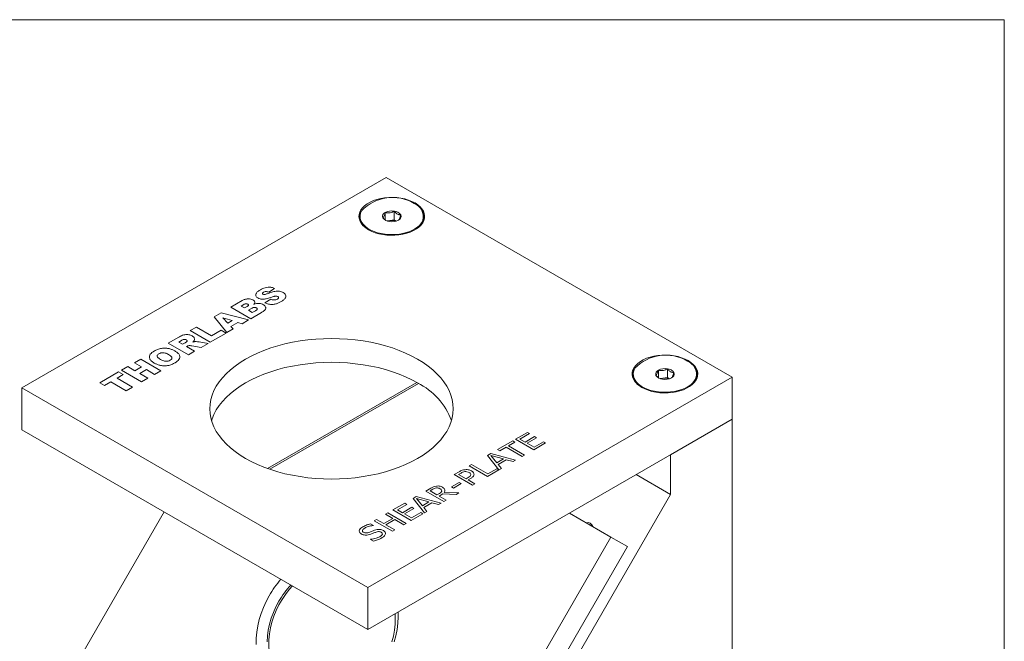
# Model space of a CAD drawing. Units: inches. Extents: x 0.1 to 10.9, y 0 to 8.5.
# Drawn here: x 9 to 10.9, y 7.2 to 8.5 of the extents above; entities that cross this region are included whole.
import ezdxf

# ---------------------------------------------------------------- set-up
doc = ezdxf.new("R2010")
doc.units = ezdxf.units.IN
doc.header["$MEASUREMENT"] = 0

msp = doc.modelspace()

# ---------------------------------------------------------------- linework, layer by layer
at = {"color": 7, "linetype": 'Continuous', "lineweight": 18}
for p, q in [((0.0622, 8.4506), (10.9445, 8.4506)), ((10.9445, 0.0356), (10.9445, 8.4506)), ((9.0372, 7.7358), (9.7443, 8.144)), ((10.416, 7.7562), (9.7443, 8.144)), ((9.7425, 8.0613), (9.7425, 8.0761)), ((9.7599, 8.0618), (9.7599, 8.0788)), ((9.7512, 8.0605), (9.7462, 8.0597)), ((9.7599, 8.0618), (9.7512, 8.0605)), ((9.7638, 8.0596), (9.7599, 8.0618)), ((9.5277, 7.9288), (9.5162, 7.9214)), ((9.4425, 7.8923), (9.4648, 7.9051)), ((9.4677, 7.8975), (9.4627, 7.8946)), ((9.5089, 7.9006), (9.5203, 7.908)), ((9.4103, 7.8737), (9.424, 7.8816)), ((9.424, 7.8816), (9.4773, 7.8675)), ((9.4814, 7.8698), (9.4425, 7.8923)), ((9.4627, 7.8946), (9.4693, 7.8908)), ((9.4693, 7.8908), (9.4742, 7.8936)), ((9.4829, 7.8899), (9.4768, 7.8864)), ((9.4768, 7.8864), (9.4844, 7.882)), ((9.5021, 7.8817), (9.4814, 7.8698)), ((9.4844, 7.882), (9.4905, 7.8855)), ((9.4349, 7.843), (9.4103, 7.8737)), ((9.445, 7.8663), (9.4269, 7.8718)), ((9.4269, 7.8718), (9.4366, 7.8614)), ((9.4366, 7.8614), (9.445, 7.8663)), ((9.4562, 7.8628), (9.4426, 7.855)), ((9.4647, 7.8602), (9.4562, 7.8628)), ((9.4773, 7.8675), (9.4647, 7.8602)), ((9.3637, 7.8468), (9.3758, 7.8538)), ((9.4026, 7.8243), (9.3637, 7.8468)), ((9.3758, 7.8538), (9.4051, 7.8369)), ((9.4334, 7.8421), (9.4026, 7.8243)), ((9.4051, 7.8369), (9.4238, 7.8476)), ((9.4238, 7.8476), (9.4334, 7.8421)), ((9.4472, 7.8501), (9.4349, 7.843)), ((9.4426, 7.855), (9.4472, 7.8501)), ((9.3213, 7.8223), (9.3415, 7.8339)), ((9.3602, 7.7998), (9.3213, 7.8223)), ((9.3468, 7.8277), (9.3415, 7.8246)), ((9.3415, 7.8246), (9.3491, 7.8202)), ((9.3491, 7.8202), (9.3542, 7.8232)), ((9.3815, 7.8249), (9.3986, 7.822)), ((9.3986, 7.822), (9.3849, 7.8141)), ((9.3577, 7.8165), (9.3566, 7.8159)), ((9.3566, 7.8159), (9.3723, 7.8068)), ((9.3723, 7.8068), (9.3602, 7.7998)), ((9.3849, 7.8141), (9.3667, 7.8172)), ((9.2556, 7.7844), (9.2677, 7.7914)), ((9.2693, 7.7765), (9.2556, 7.7844)), ((9.2677, 7.7914), (9.3066, 7.7689)), ((9.1884, 7.7456), (9.2248, 7.7666)), ((9.2248, 7.7666), (9.2339, 7.7613)), ((9.2304, 7.7698), (9.2425, 7.7768)), ((9.2693, 7.7473), (9.2304, 7.7698)), ((9.2425, 7.7768), (9.2561, 7.7689)), ((9.2561, 7.7689), (9.2693, 7.7765)), ((9.2789, 7.771), (9.2657, 7.7634)), ((9.2657, 7.7634), (9.2814, 7.7543)), ((9.2945, 7.7619), (9.2789, 7.771)), ((9.3066, 7.7689), (9.2945, 7.7619)), ((10.2728, 7.7552), (10.2728, 7.7699)), ((10.2902, 7.7557), (10.2902, 7.7726)), ((9.1975, 7.7403), (9.1884, 7.7456)), ((9.2097, 7.7473), (9.1975, 7.7403)), ((9.2395, 7.7301), (9.2097, 7.7473)), ((9.2339, 7.7613), (9.2218, 7.7543)), ((9.2218, 7.7543), (9.2516, 7.7371)), ((9.2814, 7.7543), (9.2693, 7.7473)), ((9.8035, 7.7463), (9.5138, 7.5791)), ((9.8035, 7.7463), (9.5138, 7.5791)), ((9.5181, 7.5775), (9.807, 7.7443)), ((9.7089, 7.348), (10.416, 7.7562)), ((10.2815, 7.7543), (10.2765, 7.7536)), ((10.2902, 7.7557), (10.2815, 7.7543)), ((10.2942, 7.7534), (10.2902, 7.7557)), ((10.416, 7.6746), (10.416, 7.7562)), ((9.7089, 7.348), (9.0372, 7.7358)), ((9.0372, 7.7358), (9.0372, 7.6542)), ((9.2516, 7.7371), (9.2395, 7.7301)), ((9.7089, 7.2664), (10.416, 7.6746)), ((10.416, 7.6746), (10.2964, 7.6055)), ((10.416, 6.858), (10.416, 7.6746)), ((9.0372, 7.6542), (9.7089, 7.2664)), ((9.9955, 7.636), (10.0184, 7.6491)), ((10.0184, 7.6491), (10.0224, 7.6468)), ((9.9606, 7.6158), (9.9902, 7.6329)), ((9.9942, 7.6305), (9.9817, 7.6233)), ((9.9902, 7.6329), (9.9942, 7.6305)), ((10.0309, 7.6155), (9.9955, 7.636)), ((10.0224, 7.6468), (10.0041, 7.6362)), ((10.0041, 7.6362), (10.0139, 7.6305)), ((10.0139, 7.6305), (10.0322, 7.6411)), ((10.0363, 7.6388), (10.0179, 7.6282)), ((10.0179, 7.6282), (10.0314, 7.6205)), ((10.0537, 7.6287), (10.0309, 7.6155)), ((10.0314, 7.6205), (10.0497, 7.631)), ((10.0322, 7.6411), (10.0363, 7.6388)), ((10.0497, 7.631), (10.0537, 7.6287)), ((9.9647, 7.6135), (9.9606, 7.6158)), ((9.9772, 7.6207), (9.9647, 7.6135)), ((10.0085, 7.6026), (9.9772, 7.6207)), ((9.9817, 7.6233), (10.013, 7.6052)), ((9.9409, 7.6044), (9.9472, 7.6081)), ((9.9633, 7.5765), (9.9409, 7.6044)), ((9.9472, 7.6081), (9.9955, 7.5951)), ((9.9719, 7.5975), (9.9478, 7.6041)), ((9.9478, 7.6041), (9.9592, 7.5901)), ((9.9592, 7.5901), (9.9719, 7.5975)), ((9.9774, 7.5961), (9.9617, 7.587)), ((9.9908, 7.5924), (9.9774, 7.5961)), ((9.9955, 7.5951), (9.9908, 7.5924)), ((10.013, 7.6052), (10.0085, 7.6026)), ((10.2964, 7.6055), (10.2964, 7.5287)), ((9.8765, 7.5672), (9.886, 7.5727)), ((9.9056, 7.584), (9.9101, 7.5866)), ((9.941, 7.5636), (9.9056, 7.584)), ((9.9101, 7.5866), (9.9414, 7.5685)), ((9.9629, 7.5763), (9.941, 7.5636)), ((9.9414, 7.5685), (9.9589, 7.5786)), ((9.9589, 7.5786), (9.9629, 7.5763)), ((9.9617, 7.587), (9.9681, 7.5793)), ((9.9681, 7.5793), (9.9633, 7.5765)), ((9.8711, 7.5435), (9.8859, 7.552)), ((9.9119, 7.5468), (9.8765, 7.5672)), ((9.8896, 7.5702), (9.885, 7.5675)), ((9.885, 7.5675), (9.8993, 7.5592)), ((9.8859, 7.552), (9.8899, 7.5497)), ((9.8993, 7.5592), (9.9033, 7.5615)), ((9.908, 7.5596), (9.9034, 7.5569)), ((9.9034, 7.5569), (9.9163, 7.5494)), ((10.2964, 7.5287), (10.2298, 7.5671)), ((9.821, 7.5352), (9.8308, 7.5408)), ((9.8564, 7.5148), (9.821, 7.5352)), ((9.835, 7.5386), (9.8295, 7.5355)), ((9.8295, 7.5355), (9.8429, 7.5277)), ((9.8568, 7.5327), (9.8855, 7.5316)), ((9.8752, 7.5411), (9.8711, 7.5435)), ((9.8899, 7.5497), (9.8752, 7.5411)), ((9.9163, 7.5494), (9.9119, 7.5468)), ((10.2964, 7.5287), (9.7089, 6.5111)), ((9.7964, 7.521), (9.8027, 7.5246)), ((9.8188, 7.4931), (9.7964, 7.521)), ((9.8027, 7.5246), (9.851, 7.5117)), ((9.8274, 7.5141), (9.8032, 7.5207)), ((9.8032, 7.5207), (9.8146, 7.5067)), ((9.8146, 7.5067), (9.8274, 7.5141)), ((9.8429, 7.5277), (9.8476, 7.5304)), ((9.8544, 7.5296), (9.847, 7.5254)), ((9.847, 7.5254), (9.8608, 7.5174)), ((9.8801, 7.5285), (9.8544, 7.5296)), ((9.8608, 7.5174), (9.8564, 7.5148)), ((9.8855, 7.5316), (9.8801, 7.5285)), ((9.041, 7.0231), (9.3134, 7.4947)), ((9.7575, 7.4985), (9.7803, 7.5117)), ((9.7928, 7.4781), (9.7575, 7.4985)), ((9.7843, 7.5094), (9.766, 7.4988)), ((9.766, 7.4988), (9.7758, 7.4931)), ((9.7758, 7.4931), (9.7942, 7.5037)), ((9.7982, 7.5014), (9.7798, 7.4908)), ((9.7803, 7.5117), (9.7843, 7.5094)), ((9.7942, 7.5037), (9.7982, 7.5014)), ((9.8329, 7.5126), (9.8172, 7.5035)), ((9.8172, 7.5035), (9.8235, 7.4958)), ((9.8235, 7.4958), (9.8188, 7.4931)), ((9.8462, 7.5089), (9.8329, 7.5126)), ((9.851, 7.5117), (9.8462, 7.5089)), ((9.7212, 7.4776), (9.7257, 7.4802)), ((9.7566, 7.4572), (9.7212, 7.4776)), ((9.7257, 7.4802), (9.7396, 7.4722)), ((9.7396, 7.4722), (9.757, 7.4822)), ((9.7431, 7.4902), (9.7476, 7.4928)), ((9.757, 7.4822), (9.7431, 7.4902)), ((9.761, 7.4799), (9.7436, 7.4698)), ((9.7476, 7.4928), (9.783, 7.4724)), ((9.7785, 7.4698), (9.761, 7.4799)), ((9.7798, 7.4908), (9.7933, 7.483)), ((9.8156, 7.4913), (9.7928, 7.4781)), ((9.7933, 7.483), (9.8116, 7.4936)), ((9.8116, 7.4936), (9.8156, 7.4913)), ((10.1003, 7.4923), (10.1808, 7.4459)), ((9.7138, 7.4715), (9.7194, 7.4683)), ((9.7194, 7.4683), (9.7191, 7.4681)), ((9.7436, 7.4698), (9.761, 7.4598)), ((9.761, 7.4598), (9.7566, 7.4572)), ((9.783, 7.4724), (9.7785, 7.4698)), ((10.1808, 7.4459), (9.7128, 6.6353)), ((9.714, 7.4414), (9.7144, 7.4416)), ((9.7198, 7.4381), (9.714, 7.4414)), ((10.2128, 7.4274), (10.1808, 7.4459)), ((10.2128, 7.4274), (9.7128, 6.5614)), ((9.7089, 7.2664), (9.7089, 7.348))]:
    msp.add_line(p, q, dxfattribs=at)
at = {"color": 7, "linetype": 'Continuous', "lineweight": 18, "flags": 128}
for points in [[(9.7102, 8.0427), (9.7162, 8.0396), (9.7228, 8.037), (9.7299, 8.0349), (9.7375, 8.0334), (9.7453, 8.0324), (9.7532, 8.0319), (9.7612, 8.0321), (9.7691, 8.0328), (9.7768, 8.0341), (9.7842, 8.0359), (9.7911, 8.0383), (9.7974, 8.0411), (9.8031, 8.0444), (9.808, 8.048), (9.812, 8.052), (9.8152, 8.0562), (9.8175, 8.0607), (9.8187, 8.0652), (9.819, 8.0699), (9.8182, 8.0745), (9.8165, 8.079), (9.8137, 8.0833), (9.8101, 8.0874), (9.8056, 8.0913), (9.8003, 8.0947), (9.7943, 8.0978), (9.7877, 8.1004), (9.7806, 8.1025), (9.773, 8.1041), (9.7652, 8.1051), (9.7572, 8.1055), (9.7492, 8.1054), (9.7413, 8.1046), (9.7336, 8.1033), (9.7263, 8.1015), (9.7194, 8.0992), (9.7131, 8.0963), (9.7074, 8.0931), (9.7025, 8.0894), (9.6984, 8.0854), (9.6953, 8.0812), (9.693, 8.0767), (9.6918, 8.0722), (9.6915, 8.0676), (9.6923, 8.063), (9.694, 8.0584), (9.6967, 8.0541), (9.7004, 8.05), (9.7049, 8.0462), (9.7102, 8.0427)], [(9.6954, 8.0603), (9.6971, 8.057), (9.7002, 8.0528), (9.7042, 8.0489), (9.709, 8.0452), (9.7146, 8.042), (9.7208, 8.0392), (9.7276, 8.0369), (9.7349, 8.0352), (9.7425, 8.0339), (9.7503, 8.0333), (9.7582, 8.0332), (9.766, 8.0337), (9.7737, 8.0348), (9.7811, 8.0365), (9.788, 8.0386), (9.7944, 8.0413), (9.8001, 8.0444), (9.8052, 8.0479), (9.8094, 8.0518), (9.8127, 8.0559), (9.815, 8.0603), (9.8154, 8.0613)], [(9.4712, 7.5986), (9.4824, 7.5925), (9.4944, 7.5868), (9.507, 7.5816), (9.5201, 7.5769), (9.5337, 7.5727), (9.5478, 7.569), (9.5623, 7.5659), (9.5771, 7.5633), (9.5921, 7.5612), (9.6074, 7.5598), (9.6228, 7.5589), (9.6382, 7.5586), (9.6537, 7.5589), (9.6691, 7.5598), (9.6843, 7.5612), (9.6994, 7.5633), (9.7142, 7.5659), (9.7286, 7.569), (9.7427, 7.5727), (9.7563, 7.5769), (9.7695, 7.5816), (9.782, 7.5868), (9.794, 7.5925), (9.8053, 7.5986), (9.8158, 7.6051), (9.8256, 7.612), (9.8346, 7.6192), (9.8428, 7.6268), (9.8501, 7.6347), (9.8565, 7.6428), (9.8619, 7.6512), (9.8664, 7.6597), (9.8699, 7.6684), (9.8724, 7.6772), (9.874, 7.6861), (9.8745, 7.695), (9.874, 7.7039), (9.8724, 7.7128), (9.8699, 7.7216), (9.8664, 7.7303), (9.8619, 7.7388), (9.8565, 7.7472), (9.8501, 7.7553), (9.8428, 7.7632), (9.8346, 7.7708), (9.8256, 7.778), (9.8158, 7.7849), (9.8053, 7.7914), (9.794, 7.7975), (9.782, 7.8032), (9.7695, 7.8084), (9.7563, 7.8131), (9.7427, 7.8173), (9.7286, 7.821), (9.7142, 7.8241), (9.6994, 7.8267), (9.6843, 7.8288), (9.6691, 7.8302), (9.6537, 7.8311), (9.6382, 7.8314), (9.6228, 7.8311), (9.6074, 7.8302), (9.5921, 7.8288), (9.5771, 7.8267), (9.5623, 7.8241), (9.5478, 7.821), (9.5337, 7.8173), (9.5201, 7.8131), (9.507, 7.8084), (9.4944, 7.8032), (9.4824, 7.7975), (9.4712, 7.7914), (9.4606, 7.7849), (9.4508, 7.778), (9.4418, 7.7708), (9.4336, 7.7632), (9.4263, 7.7553), (9.4199, 7.7472), (9.4145, 7.7388), (9.41, 7.7303), (9.4065, 7.7216), (9.404, 7.7128), (9.4025, 7.7039), (9.402, 7.695), (9.4025, 7.6861), (9.404, 7.6772), (9.4065, 7.6684), (9.41, 7.6597), (9.4145, 7.6512), (9.4199, 7.6428), (9.4263, 7.6347), (9.4336, 7.6268), (9.4418, 7.6192), (9.4508, 7.612), (9.4606, 7.6051), (9.4712, 7.5986)], [(9.8053, 7.7453), (9.794, 7.7514), (9.782, 7.7571), (9.7695, 7.7623), (9.7563, 7.767), (9.7427, 7.7712), (9.7286, 7.7749), (9.7142, 7.778), (9.6994, 7.7806), (9.6843, 7.7826), (9.6691, 7.7841), (9.6537, 7.785), (9.6382, 7.7853), (9.6228, 7.785), (9.6074, 7.7841), (9.5921, 7.7826), (9.5771, 7.7806), (9.5623, 7.778), (9.5478, 7.7749), (9.5337, 7.7712), (9.5201, 7.767), (9.507, 7.7623), (9.4944, 7.7571), (9.4824, 7.7514), (9.4712, 7.7453), (9.4606, 7.7388), (9.4508, 7.7319), (9.4418, 7.7246), (9.4336, 7.7171), (9.4263, 7.7092), (9.4199, 7.7011), (9.4145, 7.6927), (9.41, 7.6842), (9.4065, 7.6755), (9.4054, 7.6719)], [(10.2405, 7.7365), (10.2465, 7.7335), (10.2531, 7.7309), (10.2603, 7.7288), (10.2678, 7.7272), (10.2756, 7.7262), (10.2836, 7.7258), (10.2916, 7.7259), (10.2995, 7.7266), (10.3072, 7.7279), (10.3145, 7.7298), (10.3214, 7.7321), (10.3277, 7.735), (10.3334, 7.7382), (10.3383, 7.7419), (10.3424, 7.7459), (10.3456, 7.7501), (10.3478, 7.7545), (10.349, 7.7591), (10.3493, 7.7637), (10.3485, 7.7683), (10.3468, 7.7728), (10.3441, 7.7772), (10.3404, 7.7813), (10.3359, 7.7851), (10.3306, 7.7886), (10.3246, 7.7916), (10.318, 7.7942), (10.3109, 7.7963), (10.3034, 7.7979), (10.2955, 7.7989), (10.2876, 7.7993), (10.2796, 7.7992), (10.2717, 7.7985), (10.264, 7.7972), (10.2566, 7.7954), (10.2497, 7.793), (10.2434, 7.7902), (10.2378, 7.7869), (10.2328, 7.7832), (10.2288, 7.7793), (10.2256, 7.775), (10.2234, 7.7706), (10.2221, 7.766), (10.2219, 7.7614), (10.2226, 7.7568), (10.2244, 7.7523), (10.2271, 7.7479), (10.2307, 7.7438), (10.2352, 7.74), (10.2405, 7.7365)], [(10.2258, 7.7541), (10.2275, 7.7508), (10.2305, 7.7466), (10.2345, 7.7427), (10.2393, 7.7391), (10.2449, 7.7359), (10.2512, 7.7331), (10.258, 7.7308), (10.2652, 7.729), (10.2728, 7.7278), (10.2806, 7.7271), (10.2885, 7.7271), (10.2964, 7.7276), (10.304, 7.7287), (10.3114, 7.7303), (10.3183, 7.7325), (10.3247, 7.7351), (10.3305, 7.7383), (10.3355, 7.7418), (10.3397, 7.7456), (10.343, 7.7498), (10.3454, 7.7541), (10.3458, 7.7552)], [(10.1441, 7.4696), (10.1419, 7.4695), (10.1403, 7.4693)], [(9.5672, 7.1371), (9.5667, 7.1374), (9.5586, 7.1429), (9.551, 7.1493), (9.5441, 7.1565), (9.5379, 7.1644), (9.5324, 7.173), (9.5276, 7.1821), (9.5236, 7.1919), (9.5205, 7.2021), (9.5182, 7.2127), (9.5168, 7.2237), (9.5162, 7.2349), (9.5165, 7.2463), (9.5177, 7.2578), (9.5197, 7.2693), (9.5226, 7.2808), (9.5263, 7.2921), (9.5308, 7.3032), (9.5361, 7.314), (9.5421, 7.3245), (9.5488, 7.3344), (9.5562, 7.3439), (9.5624, 7.351)], [(9.4917, 7.2373), (9.4919, 7.2493), (9.493, 7.2614), (9.4949, 7.2735), (9.4977, 7.2856), (9.5013, 7.2976), (9.5058, 7.3093), (9.511, 7.3208), (9.517, 7.332), (9.517, 7.332)], [(9.5358, 7.3211), (9.5302, 7.3105), (9.5253, 7.2995), (9.5212, 7.2883), (9.5179, 7.2769), (9.5154, 7.2654), (9.5138, 7.2539), (9.513, 7.2424)], [(9.7556, 7.2423), (9.7585, 7.2537), (9.7605, 7.2652), (9.7617, 7.2767), (9.762, 7.2882), (9.7616, 7.2968)], [(9.7676, 7.3002), (9.7677, 7.2907), (9.767, 7.2786), (9.7655, 7.2665), (9.7631, 7.2544), (9.7599, 7.2423)]]:
    msp.add_lwpolyline(points, dxfattribs=at)
at = {"color": 7, "linetype": 'Continuous', "lineweight": 18}
for centre, radius, start, end in [((9.7566, 8.0225), 0.0829, 59.4297, 136.2518), ((9.7185, 8.0674), 0.0253, 162.9101, 239.1982), ((9.7453, 8.0687), 0.00793, 110.7421, 199.461), ((9.7552, 8.0515), 0.0277, 80.2289, 117.3572), ((9.7589, 8.0623), 0.0165, 33.4389, 86.5665), ((9.7652, 8.0688), 0.00793, 290.7421, 19.461), ((9.7912, 8.0677), 0.026, 302.0063, 15.5577), ((9.7516, 8.0751), 0.0165, 213.4389, 266.5665), ((9.7545, 8.0382), 0.0225, 98.5215, 109.4911), ((9.7553, 8.0859), 0.0277, 260.2289, 297.3572), ((9.7552, 8.0352), 0.0256, 71.2464, 99.0449), ((10.2869, 7.7163), 0.0829, 59.4297, 136.2518), ((10.2488, 7.7613), 0.0253, 162.9101, 239.1982), ((10.2756, 7.7625), 0.00793, 110.7421, 199.461), ((10.2855, 7.7453), 0.0277, 80.2289, 117.3572), ((10.2893, 7.7562), 0.0165, 33.4389, 86.5665), ((10.2955, 7.7626), 0.00793, 290.7421, 19.461), ((10.3215, 7.7616), 0.026, 302.0063, 15.5577), ((9.7458, 7.6258), 0.1335, 20.215, 63.5507), ((10.2819, 7.7689), 0.0165, 213.4389, 266.5665), ((10.2849, 7.7321), 0.0225, 98.5215, 109.4911), ((10.2856, 7.7798), 0.0277, 260.2289, 297.3572), ((10.2856, 7.729), 0.0256, 71.2464, 99.0449), ((10.1352, 7.4632), 0.0109, 15.6898, 104.3156), ((9.6843, 7.2356), 0.1931, 138.3476, 150.0332), ((9.6864, 7.2343), 0.1738, 137.0388, 150.0423)]:
    msp.add_arc(centre, radius, start, end, dxfattribs=at)
at = {"color": 8, "linetype": 'Continuous', "lineweight": 18}
for centre, radius, start, end in [((9.7888, 8.0682), 0.0275, 345.4515, 68.8234), ((9.7155, 8.0687), 0.0218, 149.5141, 202.8421), ((10.3192, 7.7621), 0.0275, 345.4515, 68.8234), ((10.2459, 7.7626), 0.0218, 149.5141, 202.8421)]:
    msp.add_arc(centre, radius, start, end, dxfattribs=at)
at = {"color": 7, "linetype": 'Continuous', "lineweight": 18}
for points, knots in [([(9.8164, 8.0755), (9.8163, 8.0757), (9.8159, 8.0773), (9.8142, 8.0803), (9.8113, 8.0844), (9.8075, 8.0882), (9.8034, 8.0914), (9.8005, 8.0931), (9.7993, 8.0939)], [0, 0, 0, 0, 0.027124, 0.232354, 0.43856, 0.645726, 0.853544, 1, 1, 1, 1]), ([(9.6957, 8.0789), (9.6953, 8.0782), (9.6946, 8.0771), (9.6943, 8.076), (9.6942, 8.0756)], [0, 0, 0, 0, 0.687678, 1, 1, 1, 1]), ([(9.7425, 8.0761), (9.7422, 8.0749), (9.7415, 8.0726), (9.7403, 8.0692), (9.739, 8.0669), (9.7382, 8.0663), (9.7378, 8.066)], [0, 0, 0, 0, 0.21644, 0.440279, 0.751875, 1, 1, 1, 1]), ([(9.7599, 8.0788), (9.7587, 8.0781), (9.7563, 8.0768), (9.7518, 8.0753), (9.7469, 8.0751), (9.7439, 8.0758), (9.7425, 8.0761)], [0, 0, 0, 0, 0.21644, 0.440279, 0.751875, 1, 1, 1, 1]), ([(9.7727, 8.0714), (9.772, 8.0714), (9.7707, 8.0715), (9.7686, 8.072), (9.7664, 8.073), (9.7642, 8.0745), (9.762, 8.0764), (9.7606, 8.078), (9.7599, 8.0788)], [0, 0, 0, 0, 0.155622, 0.322229, 0.493763, 0.65399, 0.819526, 1, 1, 1, 1]), ([(9.768, 8.0613), (9.7683, 8.0616), (9.769, 8.062), (9.7702, 8.0639), (9.7715, 8.0671), (9.7723, 8.0701), (9.7727, 8.0714)], [0, 0, 0, 0, 0.21644, 0.440279, 0.751875, 1, 1, 1, 1]), ([(9.7378, 8.066), (9.7385, 8.0652), (9.7402, 8.0633), (9.742, 8.0621), (9.743, 8.0613)], [0, 0, 0, 0, 0.446347, 1, 1, 1, 1]), ([(9.4952, 7.9102), (9.4943, 7.9108), (9.4926, 7.912), (9.4913, 7.9142), (9.4908, 7.9165), (9.4917, 7.9195), (9.4949, 7.9229), (9.4985, 7.9251), (9.5003, 7.9262)], [0, 0, 0, 0, 0.125043, 0.250126, 0.375076, 0.500134, 0.749576, 1, 1, 1, 1]), ([(9.5003, 7.9262), (9.5017, 7.927), (9.5046, 7.9285), (9.5094, 7.9303), (9.5153, 7.9315), (9.522, 7.931), (9.5258, 7.9295), (9.5277, 7.9288)], [0, 0, 0, 0, 0.187302, 0.37443, 0.561057, 0.779985, 1, 1, 1, 1]), ([(9.5059, 7.9213), (9.5054, 7.921), (9.5044, 7.9203), (9.5038, 7.9192), (9.5041, 7.9181), (9.5048, 7.9176), (9.5051, 7.9173)], [0, 0, 0, 0, 0.280795, 0.560054, 0.779992, 1, 1, 1, 1]), ([(9.5051, 7.9173), (9.5056, 7.9171), (9.5063, 7.9168), (9.5073, 7.9169), (9.5077, 7.9169)], [0, 0, 0, 0, 0.558106, 1, 1, 1, 1]), ([(9.5162, 7.9214), (9.5153, 7.9218), (9.5136, 7.9224), (9.5105, 7.9228), (9.5078, 7.9222), (9.5065, 7.9216), (9.5059, 7.9213)], [0, 0, 0, 0, 0.280732, 0.55954, 0.779366, 1, 1, 1, 1]), ([(9.5077, 7.9169), (9.5088, 7.9171), (9.5107, 7.9174), (9.5124, 7.9181), (9.5132, 7.9184)], [0, 0, 0, 0, 0.558359, 1, 1, 1, 1]), ([(9.5132, 7.9184), (9.5156, 7.9193), (9.5205, 7.921), (9.527, 7.9229), (9.5326, 7.9236), (9.537, 7.9235), (9.5411, 7.9225), (9.5433, 7.9214), (9.5444, 7.9209)], [0, 0, 0, 0, 0.2503991, 0.5004028, 0.6254052, 0.7501661, 0.8750625, 1, 1, 1, 1]), ([(9.5444, 7.9209), (9.5458, 7.9199), (9.5485, 7.918), (9.5499, 7.9142), (9.549, 7.9103), (9.5456, 7.9065), (9.5421, 7.9044), (9.5404, 7.9033)], [0, 0, 0, 0, 0.186403, 0.372877, 0.559359, 0.779376, 1, 1, 1, 1]), ([(9.4648, 7.9051), (9.4664, 7.906), (9.4697, 7.9077), (9.4758, 7.9087), (9.4816, 7.9083), (9.4844, 7.907), (9.4857, 7.9064)], [0, 0, 0, 0, 0.280879, 0.560139, 0.780078, 1, 1, 1, 1]), ([(9.4755, 7.8983), (9.4749, 7.8985), (9.474, 7.899), (9.4725, 7.8991), (9.471, 7.8989), (9.4693, 7.8984), (9.4682, 7.8978), (9.4677, 7.8975)], [0, 0, 0, 0, 0.248667, 0.37388, 0.499141, 0.749232, 1, 1, 1, 1]), ([(9.4742, 7.8936), (9.4747, 7.894), (9.4758, 7.8946), (9.4768, 7.8956), (9.4771, 7.8965), (9.4768, 7.8974), (9.476, 7.8979), (9.4755, 7.8983)], [0, 0, 0, 0, 0.250688, 0.500637, 0.625864, 0.751009, 1, 1, 1, 1]), ([(9.4857, 7.9064), (9.4868, 7.9056), (9.4888, 7.9043), (9.4891, 7.9025), (9.4893, 7.9018)], [0, 0, 0, 0, 0.559395, 1, 1, 1, 1]), ([(9.4893, 7.9018), (9.4892, 7.901), (9.489, 7.8996), (9.4879, 7.8984), (9.4875, 7.8978)], [0, 0, 0, 0, 0.559229, 1, 1, 1, 1]), ([(9.4875, 7.8978), (9.4891, 7.8984), (9.4924, 7.8994), (9.4979, 7.8997), (9.5025, 7.8988), (9.5048, 7.8976), (9.5059, 7.8971)], [0, 0, 0, 0, 0.280585, 0.559655, 0.779623, 1, 1, 1, 1]), ([(9.506, 7.9079), (9.5049, 7.9079), (9.5027, 7.9079), (9.4988, 7.9085), (9.4965, 7.9096), (9.4952, 7.9102)], [0, 0, 0, 0, 0.280537, 0.560839, 1, 1, 1, 1]), ([(9.5059, 7.8971), (9.5069, 7.8964), (9.5089, 7.8951), (9.5104, 7.8928), (9.5108, 7.8906), (9.5104, 7.8892), (9.5102, 7.8885)], [0, 0, 0, 0, 0.2799546, 0.5597743, 0.7799023, 1, 1, 1, 1]), ([(9.522, 7.9117), (9.5192, 7.9107), (9.5142, 7.9089), (9.5085, 7.9082), (9.506, 7.9079)], [0, 0, 0, 0, 0.56071, 1, 1, 1, 1]), ([(9.5404, 7.9033), (9.5388, 7.9024), (9.5355, 7.9006), (9.53, 7.8984), (9.5231, 7.8972), (9.5154, 7.898), (9.511, 7.8997), (9.5089, 7.9006)], [0, 0, 0, 0, 0.187329, 0.374451, 0.560648, 0.780133, 1, 1, 1, 1]), ([(9.5203, 7.908), (9.5212, 7.9076), (9.5229, 7.9068), (9.525, 7.9065), (9.5259, 7.9064)], [0, 0, 0, 0, 0.5603812, 1, 1, 1, 1]), ([(9.5302, 7.9138), (9.5293, 7.9138), (9.5277, 7.9136), (9.525, 7.9128), (9.5231, 7.9121), (9.522, 7.9117)], [0, 0, 0, 0, 0.2789775, 0.5593536, 1, 1, 1, 1]), ([(9.5259, 7.9064), (9.5266, 7.9063), (9.5281, 7.9062), (9.5307, 7.9067), (9.5322, 7.9074), (9.5331, 7.9078)], [0, 0, 0, 0, 0.280395, 0.560582, 1, 1, 1, 1]), ([(9.534, 7.9129), (9.5333, 7.9132), (9.5322, 7.9137), (9.5308, 7.9138), (9.5302, 7.9138)], [0, 0, 0, 0, 0.559061, 1, 1, 1, 1]), ([(9.5331, 7.9078), (9.5337, 7.9082), (9.5349, 7.909), (9.5356, 7.9105), (9.5353, 7.9119), (9.5344, 7.9126), (9.534, 7.9129)], [0, 0, 0, 0, 0.280716, 0.559987, 0.780262, 1, 1, 1, 1]), ([(9.4921, 7.891), (9.4914, 7.8913), (9.4903, 7.8918), (9.4885, 7.8919), (9.4867, 7.8917), (9.4848, 7.891), (9.4835, 7.8903), (9.4829, 7.8899)], [0, 0, 0, 0, 0.248325, 0.3737, 0.498884, 0.749094, 1, 1, 1, 1]), ([(9.4905, 7.8855), (9.4911, 7.8859), (9.4923, 7.8867), (9.4935, 7.8878), (9.4938, 7.8889), (9.4936, 7.89), (9.4927, 7.8906), (9.4921, 7.891)], [0, 0, 0, 0, 0.250769, 0.500654, 0.625874, 0.75119, 1, 1, 1, 1]), ([(9.5069, 7.8852), (9.506, 7.8845), (9.5045, 7.8833), (9.5028, 7.8822), (9.5021, 7.8817)], [0, 0, 0, 0, 0.560095, 1, 1, 1, 1]), ([(9.5102, 7.8885), (9.5097, 7.8879), (9.5089, 7.8867), (9.5075, 7.8856), (9.5069, 7.8852)], [0, 0, 0, 0, 0.55941, 1, 1, 1, 1]), ([(9.3415, 7.8339), (9.3427, 7.8346), (9.3451, 7.836), (9.349, 7.8378), (9.3532, 7.839), (9.3575, 7.8392), (9.3612, 7.8389), (9.3647, 7.8379), (9.3665, 7.8369), (9.3675, 7.8364)], [0, 0, 0, 0, 0.1669984, 0.3339061, 0.5001722, 0.6250159, 0.7499347, 0.8749185, 1, 1, 1, 1]), ([(9.3563, 7.8289), (9.3556, 7.8292), (9.3545, 7.8297), (9.3526, 7.8298), (9.3508, 7.8296), (9.3488, 7.8288), (9.3475, 7.8281), (9.3468, 7.8277)], [0, 0, 0, 0, 0.248607, 0.373914, 0.498952, 0.749142, 1, 1, 1, 1]), ([(9.3542, 7.8232), (9.3547, 7.8236), (9.3557, 7.8243), (9.3565, 7.825), (9.3569, 7.8254)], [0, 0, 0, 0, 0.559813, 1, 1, 1, 1]), ([(9.3569, 7.8254), (9.3572, 7.8257), (9.3578, 7.8263), (9.3578, 7.8273), (9.3573, 7.8282), (9.3567, 7.8286), (9.3563, 7.8289)], [0, 0, 0, 0, 0.279733, 0.559272, 0.779659, 1, 1, 1, 1]), ([(9.3675, 7.8364), (9.3685, 7.8358), (9.3705, 7.8345), (9.3719, 7.8322), (9.3723, 7.8299), (9.3718, 7.8286), (9.3716, 7.8279)], [0, 0, 0, 0, 0.280012, 0.55963, 0.779801, 1, 1, 1, 1]), ([(9.3716, 7.8279), (9.3712, 7.8272), (9.3704, 7.8261), (9.3693, 7.825), (9.3688, 7.8245)], [0, 0, 0, 0, 0.559645, 1, 1, 1, 1]), ([(9.3688, 7.8245), (9.3696, 7.8248), (9.3711, 7.8252), (9.3727, 7.8254), (9.3734, 7.8255)], [0, 0, 0, 0, 0.56017, 1, 1, 1, 1]), ([(9.3734, 7.8255), (9.3749, 7.8255), (9.3776, 7.8254), (9.3803, 7.8251), (9.3815, 7.8249)], [0, 0, 0, 0, 0.559752, 1, 1, 1, 1]), ([(9.2938, 7.7839), (9.2919, 7.7851), (9.2881, 7.7876), (9.2846, 7.7921), (9.2841, 7.7968), (9.2861, 7.8009), (9.2894, 7.8042), (9.2924, 7.8061), (9.2939, 7.8071)], [0, 0, 0, 0, 0.186861, 0.373306, 0.559548, 0.706228, 0.853053, 1, 1, 1, 1]), ([(9.2939, 7.8071), (9.296, 7.8082), (9.3002, 7.8104), (9.308, 7.8125), (9.316, 7.813), (9.3231, 7.8119), (9.329, 7.81), (9.3322, 7.8083), (9.3339, 7.8074)], [0, 0, 0, 0, 0.186913, 0.373442, 0.559647, 0.706284, 0.853072, 1, 1, 1, 1]), ([(9.303, 7.8018), (9.3021, 7.8012), (9.3004, 7.8), (9.2994, 7.7977), (9.3002, 7.7952), (9.3026, 7.7929), (9.3048, 7.7916), (9.3059, 7.7909)], [0, 0, 0, 0, 0.1865713, 0.3727595, 0.5589971, 0.7792949, 1, 1, 1, 1]), ([(9.3215, 7.8005), (9.3206, 7.8011), (9.3187, 7.8021), (9.3153, 7.8034), (9.3112, 7.804), (9.3066, 7.8036), (9.3042, 7.8024), (9.303, 7.8018)], [0, 0, 0, 0, 0.187414, 0.37462, 0.561132, 0.78022, 1, 1, 1, 1]), ([(9.3248, 7.7893), (9.326, 7.7902), (9.3279, 7.7915), (9.3285, 7.7936), (9.3279, 7.7958), (9.3254, 7.7982), (9.3228, 7.7998), (9.3215, 7.8005)], [0, 0, 0, 0, 0.248933, 0.374081, 0.499126, 0.749126, 1, 1, 1, 1]), ([(9.3339, 7.8074), (9.3358, 7.8062), (9.3396, 7.8038), (9.3434, 7.7993), (9.344, 7.7947), (9.3422, 7.7905), (9.3389, 7.7872), (9.3358, 7.7853), (9.3343, 7.7843)], [0, 0, 0, 0, 0.186956, 0.373385, 0.559575, 0.706237, 0.85303, 1, 1, 1, 1]), ([(9.3615, 7.8177), (9.3607, 7.8175), (9.3593, 7.8173), (9.3582, 7.8167), (9.3577, 7.8165)], [0, 0, 0, 0, 0.5595454, 1, 1, 1, 1]), ([(9.3667, 7.8172), (9.3658, 7.8174), (9.3641, 7.8177), (9.3623, 7.8177), (9.3615, 7.8177)], [0, 0, 0, 0, 0.5607, 1, 1, 1, 1]), ([(9.3343, 7.7843), (9.3322, 7.7832), (9.328, 7.7809), (9.3201, 7.7786), (9.312, 7.7783), (9.3047, 7.7793), (9.2988, 7.7813), (9.2954, 7.783), (9.2938, 7.7839)], [0, 0, 0, 0, 0.186968, 0.373416, 0.559552, 0.706259, 0.85305, 1, 1, 1, 1]), ([(9.3059, 7.7909), (9.3069, 7.7904), (9.3088, 7.7893), (9.3122, 7.788), (9.3164, 7.7872), (9.3211, 7.7875), (9.3236, 7.7887), (9.3248, 7.7893)], [0, 0, 0, 0, 0.187466, 0.374763, 0.561319, 0.780316, 1, 1, 1, 1]), ([(10.3467, 7.7694), (10.3467, 7.7696), (10.3462, 7.7712), (10.3445, 7.7742), (10.3416, 7.7782), (10.3378, 7.782), (10.3338, 7.7852), (10.3308, 7.787), (10.3296, 7.7877)], [0, 0, 0, 0, 0.027124, 0.232354, 0.43856, 0.645726, 0.853544, 1, 1, 1, 1]), ([(10.226, 7.7728), (10.2256, 7.772), (10.2249, 7.771), (10.2246, 7.7698), (10.2245, 7.7695)], [0, 0, 0, 0, 0.687678, 1, 1, 1, 1]), ([(10.2728, 7.7699), (10.2725, 7.7688), (10.2718, 7.7664), (10.2706, 7.763), (10.2693, 7.7607), (10.2685, 7.7601), (10.2681, 7.7599)], [0, 0, 0, 0, 0.21644, 0.440279, 0.751875, 1, 1, 1, 1]), ([(10.2902, 7.7726), (10.289, 7.772), (10.2866, 7.7707), (10.2821, 7.7692), (10.2773, 7.7689), (10.2742, 7.7696), (10.2728, 7.7699)], [0, 0, 0, 0, 0.21644, 0.440279, 0.751875, 1, 1, 1, 1]), ([(10.303, 7.7653), (10.3024, 7.7653), (10.3011, 7.7653), (10.299, 7.7658), (10.2968, 7.7668), (10.2945, 7.7683), (10.2924, 7.7703), (10.291, 7.7718), (10.2902, 7.7726)], [0, 0, 0, 0, 0.155622, 0.322229, 0.493763, 0.65399, 0.819526, 1, 1, 1, 1]), ([(10.2983, 7.7552), (10.2986, 7.7554), (10.2993, 7.7559), (10.3005, 7.7577), (10.3018, 7.761), (10.3026, 7.7639), (10.303, 7.7653)], [0, 0, 0, 0, 0.21644, 0.440279, 0.751875, 1, 1, 1, 1]), ([(10.2681, 7.7599), (10.2689, 7.759), (10.2705, 7.7572), (10.2723, 7.7559), (10.2733, 7.7552)], [0, 0, 0, 0, 0.446347, 1, 1, 1, 1]), ([(9.886, 7.5727), (9.8878, 7.5737), (9.8911, 7.5756), (9.8955, 7.5764), (9.8974, 7.5767)], [0, 0, 0, 0, 0.560671, 1, 1, 1, 1]), ([(9.8973, 7.573), (9.8957, 7.5726), (9.8928, 7.572), (9.8906, 7.5707), (9.8896, 7.5702)], [0, 0, 0, 0, 0.5582065, 1, 1, 1, 1]), ([(9.9053, 7.5713), (9.904, 7.5719), (9.9016, 7.5731), (9.8986, 7.573), (9.8973, 7.573)], [0, 0, 0, 0, 0.56044, 1, 1, 1, 1]), ([(9.8974, 7.5767), (9.8987, 7.5768), (9.9013, 7.577), (9.906, 7.5763), (9.9085, 7.575), (9.9101, 7.5742)], [0, 0, 0, 0, 0.280362, 0.560483, 1, 1, 1, 1]), ([(9.9086, 7.5671), (9.9084, 7.568), (9.908, 7.5696), (9.9061, 7.5708), (9.9053, 7.5713)], [0, 0, 0, 0, 0.558457, 1, 1, 1, 1]), ([(9.9101, 7.5742), (9.9116, 7.5731), (9.9143, 7.5713), (9.9147, 7.5689), (9.9149, 7.5678)], [0, 0, 0, 0, 0.559564, 1, 1, 1, 1]), ([(9.9033, 7.5615), (9.9048, 7.5624), (9.9075, 7.5639), (9.9082, 7.5661), (9.9086, 7.5671)], [0, 0, 0, 0, 0.562121, 1, 1, 1, 1]), ([(9.9149, 7.5678), (9.9148, 7.567), (9.9146, 7.5652), (9.9123, 7.5623), (9.9097, 7.5606), (9.908, 7.5596)], [0, 0, 0, 0, 0.279938, 0.559906, 1, 1, 1, 1]), ([(9.8308, 7.5408), (9.8325, 7.5419), (9.8357, 7.5437), (9.8399, 7.5446), (9.8417, 7.5449)], [0, 0, 0, 0, 0.561047, 1, 1, 1, 1]), ([(9.8419, 7.5412), (9.8404, 7.5408), (9.8378, 7.5403), (9.8359, 7.5391), (9.835, 7.5386)], [0, 0, 0, 0, 0.557993, 1, 1, 1, 1]), ([(9.8417, 7.5449), (9.8429, 7.545), (9.8453, 7.5452), (9.8497, 7.5447), (9.8521, 7.5435), (9.8535, 7.5428)], [0, 0, 0, 0, 0.280498, 0.56068, 1, 1, 1, 1]), ([(9.8489, 7.5398), (9.8477, 7.5403), (9.8457, 7.5413), (9.8431, 7.5412), (9.8419, 7.5412)], [0, 0, 0, 0, 0.560179, 1, 1, 1, 1]), ([(9.8476, 7.5304), (9.849, 7.5312), (9.8514, 7.5326), (9.8521, 7.5345), (9.8524, 7.5353)], [0, 0, 0, 0, 0.561839, 1, 1, 1, 1]), ([(9.8524, 7.5353), (9.8522, 7.5363), (9.8518, 7.538), (9.8498, 7.5392), (9.8489, 7.5398)], [0, 0, 0, 0, 0.55758, 1, 1, 1, 1]), ([(9.8535, 7.5428), (9.8547, 7.542), (9.8571, 7.5405), (9.8584, 7.5376), (9.8583, 7.535), (9.8573, 7.5335), (9.8568, 7.5327)], [0, 0, 0, 0, 0.280077, 0.559397, 0.779604, 1, 1, 1, 1]), ([(9.6957, 7.452), (9.6946, 7.4528), (9.6925, 7.4543), (9.6917, 7.4572), (9.6925, 7.4602), (9.6949, 7.4632), (9.6975, 7.4649), (9.6989, 7.4657)], [0, 0, 0, 0, 0.18628, 0.372575, 0.559378, 0.779532, 1, 1, 1, 1]), ([(9.7028, 7.4634), (9.7019, 7.4628), (9.7001, 7.4616), (9.6983, 7.4595), (9.6979, 7.4575), (9.6988, 7.456), (9.6997, 7.4554), (9.7001, 7.4551)], [0, 0, 0, 0, 0.250653, 0.500767, 0.749833, 0.874883, 1, 1, 1, 1]), ([(9.6989, 7.4657), (9.7014, 7.467), (9.7059, 7.4694), (9.7114, 7.4709), (9.7138, 7.4715)], [0, 0, 0, 0, 0.559781, 1, 1, 1, 1]), ([(9.7191, 7.4681), (9.7174, 7.4679), (9.714, 7.4676), (9.7083, 7.466), (9.7049, 7.4644), (9.7028, 7.4634)], [0, 0, 0, 0, 0.279968, 0.560328, 1, 1, 1, 1]), ([(9.7108, 7.455), (9.7128, 7.4558), (9.7164, 7.4573), (9.7201, 7.4586), (9.7218, 7.4592)], [0, 0, 0, 0, 0.560041, 1, 1, 1, 1]), ([(9.7218, 7.4592), (9.7233, 7.4597), (9.7265, 7.4606), (9.7315, 7.4611), (9.7359, 7.4602), (9.7379, 7.4591), (9.739, 7.4585)], [0, 0, 0, 0, 0.280656, 0.560002, 0.779551, 1, 1, 1, 1]), ([(9.7347, 7.4553), (9.734, 7.4557), (9.7324, 7.4565), (9.7286, 7.4568), (9.7262, 7.4561), (9.7247, 7.4556)], [0, 0, 0, 0, 0.280949, 0.558942, 1, 1, 1, 1]), ([(9.739, 7.4585), (9.7397, 7.458), (9.7412, 7.457), (9.7429, 7.4548), (9.7429, 7.4531), (9.7429, 7.452)], [0, 0, 0, 0, 0.280411, 0.560964, 1, 1, 1, 1]), ([(9.7148, 7.4517), (9.7131, 7.4512), (9.7097, 7.45), (9.7042, 7.4494), (9.6992, 7.4503), (9.6968, 7.4514), (9.6957, 7.452)], [0, 0, 0, 0, 0.280802, 0.560114, 0.779755, 1, 1, 1, 1]), ([(9.7001, 7.4551), (9.701, 7.4547), (9.7026, 7.4539), (9.7068, 7.4536), (9.7093, 7.4545), (9.7108, 7.455)], [0, 0, 0, 0, 0.280681, 0.559265, 1, 1, 1, 1]), ([(9.7144, 7.4416), (9.7162, 7.4418), (9.7198, 7.4421), (9.7244, 7.4434), (9.7285, 7.4448), (9.7306, 7.4459), (9.7317, 7.4464)], [0, 0, 0, 0, 0.279889, 0.559882, 0.779994, 1, 1, 1, 1]), ([(9.7247, 7.4556), (9.7229, 7.4549), (9.7196, 7.4536), (9.7163, 7.4523), (9.7148, 7.4517)], [0, 0, 0, 0, 0.5599122, 1, 1, 1, 1]), ([(9.7357, 7.4441), (9.733, 7.4427), (9.7282, 7.4402), (9.7224, 7.4387), (9.7198, 7.4381)], [0, 0, 0, 0, 0.559656, 1, 1, 1, 1]), ([(9.7317, 7.4464), (9.7327, 7.447), (9.7347, 7.4483), (9.7367, 7.4505), (9.7372, 7.4527), (9.7362, 7.4544), (9.7352, 7.455), (9.7347, 7.4553)], [0, 0, 0, 0, 0.250804, 0.500957, 0.749719, 0.87481, 1, 1, 1, 1]), ([(9.7429, 7.452), (9.7427, 7.4512), (9.7421, 7.4495), (9.7398, 7.4467), (9.7372, 7.4451), (9.7357, 7.4441)], [0, 0, 0, 0, 0.280015, 0.5600975, 1, 1, 1, 1])]:
    msp.add_open_spline(points, degree=3, knots=knots, dxfattribs=at)

doc.saveas('drawing.dxf')
